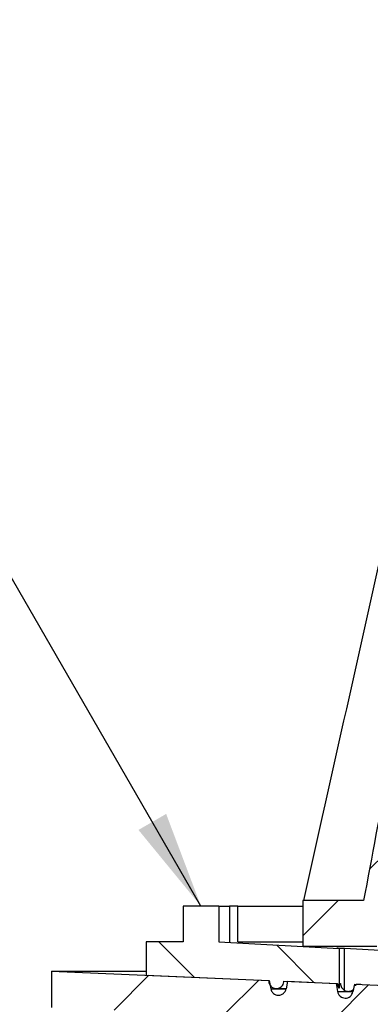
# Model space of a CAD drawing. Units: inches. Extents: x 5041.9 to 5122.7, y -3971.3 to -3919.9.
# Drawn here: x 5052.4 to 5055.1, y -3956.6 to -3949 of the extents above; entities that cross this region are included whole.
import ezdxf

# ---------------------------------------------------------------- set-up
doc = ezdxf.new("R2010")
doc.units = ezdxf.units.IN
doc.header["$MEASUREMENT"] = 0
doc.layers.add('A-DETL-MBND', color=160, linetype='Continuous', lineweight=9)
doc.layers.add('DIMENSION', color=144, linetype='Continuous')
doc.styles.add('Arial', font='arial.ttf', dxfattribs={"height": 0.5})
doc.dimstyles.new('Default_linear_style', dxfattribs={"dimscale": 12, "dimtxt": 0.5, "dimasz": 2, "dimexe": 0.023438, "dimexo": 0.03125, "dimgap": 0.0625, "dimtad": 1, "dimdec": 4, "dimrnd": 0.0625, "dimzin": 0, "dimdsep": 46, "dimlunit": 5, "dimtxsty": 'Arial', "dimcen": 0.09, "dimazin": 0, "dimtfac": 0.5, "dimtdec": 4, "dimtix": 1, "dimtmove": 0, "dimatfit": 3, "dimfxl": 1, "dimtvp": 1, "dimtfill": 1, "dimfrac": 2, "dimtolj": 1, "dimtzin": 0, "dimarcsym": 2})
pattern_1 = [(45, (5034.11893, -3972.15287), (-0.441942, 0.441942), [])]

msp = doc.modelspace()

# ---------------------------------------------------------------- hatches: boundary and pattern name
at = {"layer": 'DIMENSION', "linetype": 'Continuous', "lineweight": 18}
h = msp.add_hatch(dxfattribs=at)
h.set_pattern_fill('ANSI31', color=256, scale=5, style=0)
h.set_pattern_definition(pattern_1)
edge = h.paths.add_edge_path(flags=0)
edge.add_spline(control_points=[(5055.156, -3955.83375), (5055.21771, -3955.46532), (5055.27943, -3955.09689), (5055.34114, -3954.72845), (5055.44828, -3954.08885), (5055.55541, -3953.44925), (5055.66255, -3952.80965), (5055.76968, -3952.17005), (5055.87682, -3951.53044), (5055.98395, -3950.89084)], knot_values=[0, 0, 0, 0, 0.0284658, 0.0284658, 0.0284658, 0.0778824, 0.0778824, 0.0778824, 0.1272991, 0.1272991, 0.1272991, 0.1272991], weights=[1, 1, 1, 1, 1, 1, 1, 1, 1, 1], degree=3, periodic=0)
edge.add_line((5055.98395, -3950.89084), (5056.34066, -3950.89084))
edge.add_spline(control_points=[(5056.34066, -3950.89084), (5056.41165, -3950.80598), (5056.48265, -3950.72113), (5056.55365, -3950.63627)], knot_values=[0.0000003, 0.0000003, 0.0000003, 0.0000003, 0.008431, 0.008431, 0.008431, 0.008431], weights=[1, 1, 1, 1], degree=3, periodic=0)
edge.add_spline(control_points=[(5056.55365, -3950.63627), (5056.91725, -3950.59735), (5057.28154, -3950.56436), (5057.64621, -3950.53732)], knot_values=[0.0000019, 0.0000019, 0.0000019, 0.0000019, 0.0278666, 0.0278666, 0.0278666, 0.0278666], weights=[1, 1, 1, 1], degree=3, periodic=0)
edge.add_line((5057.64621, -3950.53732), (5057.64621, -3950.28071))
edge.add_spline(control_points=[(5057.64621, -3950.28071), (5057.11651, -3950.3197), (5056.58759, -3950.37114), (5056.0603, -3950.43497)], knot_values=[0.0000027, 0.0000027, 0.0000027, 0.0000027, 0.0404749, 0.0404749, 0.0404749, 0.0404749], weights=[1, 1, 1, 1], degree=3, periodic=0)
edge.add_line((5056.0603, -3950.43497), (5056.04567, -3950.43497))
edge.add_spline(control_points=[(5056.04567, -3950.43497), (5056.02984, -3950.52361), (5056.01398, -3950.61226), (5055.99809, -3950.70089), (5055.93453, -3951.05544), (5055.87051, -3951.40991), (5055.80611, -3951.76431), (5055.68279, -3952.44294), (5055.55811, -3953.12132), (5055.43253, -3953.79954), (5055.30695, -3954.47776), (5055.18046, -3955.15582), (5055.05334, -3955.83375)], knot_values=[0, 0, 0, 0, 0.0068618, 0.0068618, 0.0068618, 0.0343092, 0.0343092, 0.0343092, 0.0868679, 0.0868679, 0.0868679, 0.139427, 0.139427, 0.139427, 0.139427], weights=[1, 1, 1, 1, 1, 1, 1, 1, 1, 1, 1, 1, 1], degree=3, periodic=0)
edge.add_line((5055.05334, -3955.83375), (5054.58513, -3955.83375))
edge.add_line((5054.58513, -3955.83375), (5054.58513, -3956.18808))
edge.add_line((5054.58513, -3956.18808), (5055.156, -3956.18808))
edge.add_line((5055.156, -3956.18808), (5055.156, -3955.83375))
h = msp.add_hatch(dxfattribs=at)
h.set_pattern_fill('ANSI31', color=256, scale=5, angle=90, style=0)
h.set_pattern_definition([(135, (5034.11893, -3972.15287), (-0.441942, -0.441942), [])])
edge = h.paths.add_edge_path(flags=0)
edge.add_line((5053.37614, -3956.15269), (5053.37614, -3956.40859))
edge.add_spline(control_points=[(5053.37614, -3956.40859), (5053.69116, -3956.42207), (5054.00617, -3956.43555), (5054.32118, -3956.44903)], knot_values=[0.1943999, 0.1943999, 0.1943999, 0.1943999, 0.2184259, 0.2184259, 0.2184259, 0.2184259], weights=[1, 1, 1, 1], degree=3, periodic=0)
edge.add_spline(control_points=[(5054.32118, -3956.44903), (5054.3209, -3956.45556), (5054.32174, -3956.46224), (5054.32362, -3956.4685), (5054.32551, -3956.47484), (5054.32853, -3956.48093), (5054.33242, -3956.48627), (5054.3363, -3956.49162), (5054.34117, -3956.49637), (5054.3466, -3956.50013), (5054.35204, -3956.50389), (5054.3582, -3956.50676), (5054.36457, -3956.50851), (5054.37095, -3956.51025), (5054.37771, -3956.51092), (5054.38431, -3956.51046), (5054.3909, -3956.51), (5054.39751, -3956.50839), (5054.40358, -3956.50578), (5054.40964, -3956.50316), (5054.41535, -3956.49946), (5054.42021, -3956.49498), (5054.42507, -3956.4905), (5054.42922, -3956.48512), (5054.43232, -3956.47928), (5054.43543, -3956.47345), (5054.43757, -3956.467), (5054.43856, -3956.46046), (5054.43889, -3956.45835), (5054.4391, -3956.45621), (5054.43919, -3956.45408)], knot_values=[0.0000051, 0.0000051, 0.0000051, 0.0000051, 0.0005037, 0.0005037, 0.0005037, 0.0010073, 0.0010073, 0.0010073, 0.001511, 0.001511, 0.001511, 0.0020146, 0.0020146, 0.0020146, 0.0025183, 0.0025183, 0.0025183, 0.003022, 0.003022, 0.003022, 0.0035256, 0.0035256, 0.0035256, 0.0040293, 0.0040293, 0.0040293, 0.0045329, 0.0045329, 0.0045329, 0.0046942, 0.0046942, 0.0046942, 0.0046942], weights=[1, 1, 1, 1, 1, 1, 1, 1, 1, 1, 1, 1, 1, 1, 1, 1, 1, 1, 1, 1, 1, 1, 1, 1, 1, 1, 1, 1, 1, 1, 1], degree=3, periodic=0)
edge.add_spline(control_points=[(5054.43919, -3956.45408), (5054.57701, -3956.45997), (5054.71483, -3956.46587), (5054.85265, -3956.47177)], knot_values=[0.1740638, 0.1740638, 0.1740638, 0.1740638, 0.1845754, 0.1845754, 0.1845754, 0.1845754], weights=[1, 1, 1, 1], degree=3, periodic=0)
edge.add_spline(control_points=[(5054.85265, -3956.47177), (5054.85237, -3956.47829), (5054.8532, -3956.48494), (5054.85507, -3956.49119), (5054.8569, -3956.49732), (5054.85978, -3956.50323), (5054.86348, -3956.50845)], knot_values=[0.0000064, 0.0000064, 0.0000064, 0.0000064, 0.0005037, 0.0005037, 0.0005037, 0.0009912, 0.0009912, 0.0009912, 0.0009912], weights=[1, 1, 1, 1, 1, 1, 1], degree=3, periodic=0)
edge.add_line((5054.86348, -3956.50845), (5054.86347, -3956.20328))
edge.add_spline(control_points=[(5054.86347, -3956.20328), (5054.55471, -3956.18642), (5054.24594, -3956.16955), (5053.93717, -3956.15269)], knot_values=[0.2858529, 0.2858529, 0.2858529, 0.2858529, 0.3094169, 0.3094169, 0.3094169, 0.3094169], weights=[1, 1, 1, 1], degree=3, periodic=0)
edge.add_line((5053.93717, -3956.15269), (5053.93717, -3955.8771))
edge.add_line((5053.93717, -3955.8771), (5053.66158, -3955.8771))
edge.add_line((5053.66158, -3955.8771), (5053.66158, -3956.15269))
edge.add_line((5053.66158, -3956.15269), (5053.37614, -3956.15269))
h = msp.add_hatch(dxfattribs=at)
h.set_pattern_fill('ANSI31', color=256, scale=5, style=0)
h.set_pattern_definition(pattern_1)
edge = h.paths.add_edge_path(flags=0)
edge.add_line((5058.18124, -3960.31685), (5056.44261, -3960.31685))
edge.add_spline(control_points=[(5056.44261, -3960.31685), (5056.42798, -3959.84193), (5056.41335, -3959.367), (5056.39872, -3958.89208), (5056.37454, -3958.107), (5056.35036, -3957.32193), (5056.32617, -3956.53685)], knot_values=[0.1365667, 0.1365667, 0.1365667, 0.1365667, 0.1727731, 0.1727731, 0.1727731, 0.2326243, 0.2326243, 0.2326243, 0.2326243], weights=[1, 1, 1, 1, 1, 1, 1], degree=3, periodic=0)
edge.add_spline(control_points=[(5056.32617, -3956.53685), (5056.06167, -3956.52535), (5055.79717, -3956.51385), (5055.53266, -3956.50235)], knot_values=[0.1674956, 0.1674956, 0.1674956, 0.1674956, 0.1876702, 0.1876702, 0.1876702, 0.1876702], weights=[1, 1, 1, 1], degree=3, periodic=0)
edge.add_spline(control_points=[(5055.53266, -3956.50235), (5055.52898, -3956.52175), (5055.52529, -3956.54115), (5055.52161, -3956.56055)], knot_values=[0.1195733, 0.1195733, 0.1195733, 0.1195733, 0.121078, 0.121078, 0.121078, 0.121078], weights=[1, 1, 1, 1], degree=3, periodic=0)
edge.add_spline(control_points=[(5055.52161, -3956.56055), (5055.5208, -3956.56482), (5055.51951, -3956.56903), (5055.51779, -3956.57303), (5055.51514, -3956.5792), (5055.51139, -3956.585), (5055.50685, -3956.58994), (5055.50231, -3956.59489), (5055.49685, -3956.59912), (5055.49092, -3956.60228), (5055.485, -3956.60545), (5055.47845, -3956.60763), (5055.47181, -3956.60865), (5055.46517, -3956.60968), (5055.45827, -3956.60957), (5055.45167, -3956.60834), (5055.44507, -3956.60711), (5055.43858, -3956.60472), (5055.43276, -3956.60138), (5055.42694, -3956.59803), (5055.42162, -3956.59363), (5055.41723, -3956.58855), (5055.41448, -3956.58536), (5055.41206, -3956.58187), (5055.41004, -3956.57819), (5055.40687, -3956.57241), (5055.40464, -3956.56601), (5055.40353, -3956.55952)], knot_values=[0.0061811, 0.0061811, 0.0061811, 0.0061811, 0.0065148, 0.0065148, 0.0065148, 0.007031, 0.007031, 0.007031, 0.0075472, 0.0075472, 0.0075472, 0.0080635, 0.0080635, 0.0080635, 0.0085797, 0.0085797, 0.0085797, 0.0090959, 0.0090959, 0.0090959, 0.0096121, 0.0096121, 0.0096121, 0.0099324, 0.0099324, 0.0099324, 0.0104391, 0.0104391, 0.0104391, 0.0104391], weights=[1, 1, 1, 1, 1, 1, 1, 1, 1, 1, 1, 1, 1, 1, 1, 1, 1, 1, 1, 1, 1, 1, 1, 1, 1, 1, 1, 1], degree=3, periodic=0)
edge.add_spline(control_points=[(5055.40353, -3956.55952), (5055.3999, -3956.53843), (5055.39628, -3956.51735), (5055.39266, -3956.49627)], knot_values=[0.1225189, 0.1225189, 0.1225189, 0.1225189, 0.1241489, 0.1241489, 0.1241489, 0.1241489], weights=[1, 1, 1, 1], degree=3, periodic=0)
edge.add_spline(control_points=[(5055.39266, -3956.49627), (5055.25566, -3956.49031), (5055.11866, -3956.48435), (5054.98166, -3956.4784)], knot_values=[0.1996332, 0.1996332, 0.1996332, 0.1996332, 0.2100827, 0.2100827, 0.2100827, 0.2100827], weights=[1, 1, 1, 1], degree=3, periodic=0)
edge.add_spline(control_points=[(5054.98166, -3956.4784), (5054.97797, -3956.4978), (5054.97429, -3956.5172), (5054.9706, -3956.5366)], knot_values=[0.1338179, 0.1338179, 0.1338179, 0.1338179, 0.1353225, 0.1353225, 0.1353225, 0.1353225], weights=[1, 1, 1, 1], degree=3, periodic=0)
edge.add_spline(control_points=[(5054.9706, -3956.5366), (5054.96989, -3956.54034), (5054.96882, -3956.54403), (5054.96741, -3956.54757), (5054.96493, -3956.55381), (5054.96133, -3956.55971), (5054.95693, -3956.56478), (5054.95252, -3956.56984), (5054.94718, -3956.57422), (5054.94134, -3956.57754), (5054.9355, -3956.58086), (5054.92901, -3956.58323), (5054.92241, -3956.58443), (5054.9158, -3956.58563), (5054.90889, -3956.58571), (5054.90226, -3956.58466), (5054.89563, -3956.58361), (5054.88909, -3956.5814), (5054.88318, -3956.57821), (5054.87726, -3956.57502), (5054.87182, -3956.57077), (5054.8673, -3956.56581), (5054.86447, -3956.5627), (5054.86195, -3956.55927), (5054.85984, -3956.55564), (5054.85645, -3956.54984), (5054.85402, -3956.54338), (5054.85275, -3956.53679), (5054.85267, -3956.53638), (5054.85259, -3956.53597), (5054.85252, -3956.53556)], knot_values=[0.0062227, 0.0062227, 0.0062227, 0.0062227, 0.0065148, 0.0065148, 0.0065148, 0.007031, 0.007031, 0.007031, 0.0075472, 0.0075472, 0.0075472, 0.0080635, 0.0080635, 0.0080635, 0.0085797, 0.0085797, 0.0085797, 0.0090959, 0.0090959, 0.0090959, 0.0096121, 0.0096121, 0.0096121, 0.0099324, 0.0099324, 0.0099324, 0.0104486, 0.0104486, 0.0104486, 0.0104802, 0.0104802, 0.0104802, 0.0104802], weights=[1, 1, 1, 1, 1, 1, 1, 1, 1, 1, 1, 1, 1, 1, 1, 1, 1, 1, 1, 1, 1, 1, 1, 1, 1, 1, 1, 1, 1, 1, 1], degree=3, periodic=0)
edge.add_spline(control_points=[(5054.85252, -3956.53556), (5054.8489, -3956.51448), (5054.84528, -3956.49339), (5054.84165, -3956.47231)], knot_values=[0.1367182, 0.1367182, 0.1367182, 0.1367182, 0.1383482, 0.1383482, 0.1383482, 0.1383482], weights=[1, 1, 1, 1], degree=3, periodic=0)
edge.add_spline(control_points=[(5054.84165, -3956.47231), (5054.71649, -3956.46687), (5054.59132, -3956.46143), (5054.46615, -3956.45598)], knot_values=[0.2215056, 0.2215056, 0.2215056, 0.2215056, 0.2310525, 0.2310525, 0.2310525, 0.2310525], weights=[1, 1, 1, 1], degree=3, periodic=0)
edge.add_spline(control_points=[(5054.46615, -3956.45598), (5054.46247, -3956.47538), (5054.45878, -3956.49478), (5054.4551, -3956.51418)], knot_values=[0.1471449, 0.1471449, 0.1471449, 0.1471449, 0.1486495, 0.1486495, 0.1486495, 0.1486495], weights=[1, 1, 1, 1], degree=3, periodic=0)
edge.add_spline(control_points=[(5054.4551, -3956.51418), (5054.45449, -3956.5174), (5054.45361, -3956.52058), (5054.45248, -3956.52365), (5054.45017, -3956.52996), (5054.44673, -3956.53595), (5054.44246, -3956.54113), (5054.43819, -3956.54632), (5054.43297, -3956.55084), (5054.42722, -3956.55431), (5054.42148, -3956.55779), (5054.41506, -3956.56033), (5054.40848, -3956.56171), (5054.40191, -3956.56309), (5054.39501, -3956.56335), (5054.38835, -3956.56248), (5054.38169, -3956.5616), (5054.37509, -3956.55957), (5054.3691, -3956.55654), (5054.3631, -3956.55351), (5054.35755, -3956.54941), (5054.3529, -3956.54457), (5054.34998, -3956.54154), (5054.34738, -3956.53818), (5054.34516, -3956.53461), (5054.34162, -3956.52891), (5054.33902, -3956.52251), (5054.33757, -3956.51595), (5054.33736, -3956.51502), (5054.33718, -3956.51409), (5054.33702, -3956.51315)], knot_values=[0.0062639, 0.0062639, 0.0062639, 0.0062639, 0.0065148, 0.0065148, 0.0065148, 0.007031, 0.007031, 0.007031, 0.0075472, 0.0075472, 0.0075472, 0.0080634, 0.0080634, 0.0080634, 0.0085797, 0.0085797, 0.0085797, 0.0090959, 0.0090959, 0.0090959, 0.0096121, 0.0096121, 0.0096121, 0.0099324, 0.0099324, 0.0099324, 0.0104486, 0.0104486, 0.0104486, 0.0105211, 0.0105211, 0.0105211, 0.0105211], weights=[1, 1, 1, 1, 1, 1, 1, 1, 1, 1, 1, 1, 1, 1, 1, 1, 1, 1, 1, 1, 1, 1, 1, 1, 1, 1, 1, 1, 1, 1, 1], degree=3, periodic=0)
edge.add_spline(control_points=[(5054.33702, -3956.51315), (5054.33339, -3956.49206), (5054.32977, -3956.47098), (5054.32615, -3956.4499)], knot_values=[0.1500028, 0.1500028, 0.1500028, 0.1500028, 0.1516329, 0.1516329, 0.1516329, 0.1516329], weights=[1, 1, 1, 1], degree=3, periodic=0)
edge.add_spline(control_points=[(5054.32615, -3956.4499), (5053.76615, -3956.42555), (5053.20614, -3956.4012), (5052.64614, -3956.37685)], knot_values=[0.2623798, 0.2623798, 0.2623798, 0.2623798, 0.3050929, 0.3050929, 0.3050929, 0.3050929], weights=[1, 1, 1, 1], degree=3, periodic=0)
edge.add_line((5052.64614, -3956.37685), (5052.64614, -3956.65685))
edge.add_spline(control_points=[(5052.64614, -3956.65685), (5053.76948, -3956.70569), (5054.89283, -3956.75453), (5056.01617, -3956.80337)], knot_values=[0.1144309, 0.1144309, 0.1144309, 0.1144309, 0.2001106, 0.2001106, 0.2001106, 0.2001106], weights=[1, 1, 1, 1], degree=3, periodic=0)
edge.add_spline(control_points=[(5056.01617, -3956.80337), (5056.04466, -3957.72827), (5056.07315, -3958.65316), (5056.10164, -3959.57805), (5056.11148, -3959.89765), (5056.12133, -3960.21725), (5056.13117, -3960.53685)], knot_values=[0.1414789, 0.1414789, 0.1414789, 0.1414789, 0.211989, 0.211989, 0.211989, 0.2363542, 0.2363542, 0.2363542, 0.2363542], weights=[1, 1, 1, 1, 1, 1, 1], degree=3, periodic=0)
edge.add_line((5056.13117, -3960.53685), (5057.96123, -3960.53685))
edge.add_line((5057.96123, -3960.53685), (5057.96123, -3962.81685))
edge.add_line((5057.96123, -3962.81685), (5058.18124, -3962.81685))
edge.add_line((5058.18124, -3962.81685), (5058.18124, -3960.31685))

# ---------------------------------------------------------------- linework, layer by layer
at = {"color": 7, "linetype": 'Continuous', "lineweight": 25}
for p, q in [((5054.58508, -3955.83375), (5054.58508, -3956.18808)), ((5054.58508, -3955.83375), (5054.58513, -3955.83375)), ((5054.58513, -3955.83375), (5054.58513, -3956.18808)), ((5055.05334, -3955.83375), (5054.58513, -3955.83375)), ((5053.66154, -3955.8771), (5053.66154, -3956.15269)), ((5053.66158, -3955.8771), (5053.66154, -3955.8771)), ((5053.66158, -3955.8771), (5053.66158, -3956.15269)), ((5053.93717, -3955.8771), (5053.66158, -3955.8771)), ((5053.93717, -3955.8771), (5053.93717, -3956.15269)), ((5053.93717, -3955.8771), (5054.01981, -3955.8771)), ((5054.01981, -3955.8771), (5054.01981, -3956.15269)), ((5054.0843, -3955.8771), (5054.01981, -3955.8771)), ((5054.0843, -3956.15269), (5054.0843, -3955.8771)), ((5054.0843, -3955.8771), (5054.58508, -3955.8771)), ((5053.3761, -3956.15269), (5053.3761, -3956.40859)), ((5053.37614, -3956.15269), (5053.3761, -3956.15269)), ((5053.37614, -3956.15269), (5053.37614, -3956.40859)), ((5053.66158, -3956.15269), (5053.37614, -3956.15269)), ((5053.93717, -3956.15269), (5054.86348, -3956.20329)), ((5054.0843, -3956.15269), (5054.58508, -3956.15269)), ((5054.58508, -3956.18808), (5054.58513, -3956.18808)), ((5055.156, -3956.18808), (5054.58513, -3956.18808)), ((5054.8469, -3956.20142), (5054.86262, -3956.20319)), ((5054.86347, -3956.20328), (5054.86347, -3956.50845)), ((5054.90468, -3956.52501), (5054.90468, -3956.20427)), ((5052.6461, -3956.37685), (5052.6461, -3956.65685)), ((5052.64614, -3956.37685), (5052.6461, -3956.37685)), ((5052.64614, -3956.37685), (5052.64614, -3956.65685)), ((5052.64614, -3956.37685), (5054.32615, -3956.4499)), ((5052.64614, -3956.37685), (5053.3761, -3956.37685)), ((5053.37614, -3956.40859), (5053.3761, -3956.40859)), ((5053.37614, -3956.40859), (5054.32118, -3956.44903)), ((5054.32118, -3956.44903), (5054.32114, -3956.44903)), ((5054.32615, -3956.4499), (5054.33702, -3956.51315)), ((5054.38014, -3956.51061), (5054.38019, -3956.51061)), ((5054.38019, -3956.51061), (5054.45573, -3956.51061)), ((5054.43919, -3956.45408), (5054.85265, -3956.47177)), ((5054.4661, -3956.45598), (5054.45505, -3956.51418)), ((5054.46615, -3956.45598), (5054.4551, -3956.51418)), ((5054.46615, -3956.45598), (5054.84165, -3956.47231)), ((5054.8416, -3956.47231), (5054.85258, -3956.47231)), ((5054.84165, -3956.47231), (5054.85252, -3956.53556)), ((5054.85265, -3956.47177), (5054.8526, -3956.47177)), ((5054.86347, -3956.47132), (5054.87495, -3956.47177)), ((5054.86347, -3956.47231), (5054.87249, -3956.47231)), ((5054.9816, -3956.4784), (5054.97055, -3956.5366)), ((5054.98166, -3956.4784), (5054.9706, -3956.5366)), ((5054.98166, -3956.4784), (5054.9816, -3956.4784)), ((5054.98166, -3956.4784), (5055.39266, -3956.49627)), ((5054.99227, -3956.49038), (5054.99465, -3956.47682)), ((5054.99465, -3956.47682), (5055.03192, -3956.4784)), ((5054.93519, -3956.53335), (5054.97117, -3956.53335))]:
    msp.add_line(p, q, dxfattribs=at)
at = {"color": 8, "linetype": 'Continuous', "lineweight": 25}
for p, q in [((5054.33697, -3956.51315), (5054.45525, -3956.51315)), ((5054.4551, -3956.51418), (5054.45505, -3956.51418)), ((5054.85247, -3956.53556), (5054.97075, -3956.53556)), ((5054.9706, -3956.5366), (5054.97055, -3956.5366))]:
    msp.add_line(p, q, dxfattribs=at)
at = {"color": 7, "linetype": 'Continuous', "lineweight": 25, "flags": 128}
msp.add_lwpolyline([(5055.6356, -3956.24383), (5055.22629, -3956.22169), (5054.90468, -3956.20427)], dxfattribs=at)
at = {"color": 7, "linetype": 'Continuous', "lineweight": 25}
msp.add_arc((5054.9116, -3956.47429), 0.05906, 177.55, 213.94377, dxfattribs=at)
for points, knots in [([(5056.04567, -3950.43497), (5056.02983, -3950.52361), (5055.95058, -3950.96683), (5055.74785, -3952.08866), (5055.43362, -3953.79975), (5055.1801, -3955.15575), (5055.05334, -3955.83375)], [0, 0, 0, 0, 0.0492145, 0.2460728, 0.6230348, 1, 1, 1, 1]), ([(5055.73832, -3950.68188), (5055.57525, -3951.41385), (5055.19265, -3953.13115), (5054.81006, -3954.84844), (5054.59054, -3955.83375)], [0, 0, 0, 0, 0.4262372, 1, 1, 1, 1]), ([(5054.90468, -3956.20427), (5054.9001, -3956.20403), (5054.89138, -3956.20356), (5054.87672, -3956.2028), (5054.86438, -3956.20216), (5054.85538, -3956.20173), (5054.8483, -3956.20142), (5054.84745, -3956.20142), (5054.8469, -3956.20142)], [0, 0, 0, 0, 0.1465419, 0.2788556, 0.4999119, 0.6286209, 0.7550553, 1, 1, 1, 1]), ([(5054.32118, -3956.44903), (5054.32154, -3956.45562), (5054.32226, -3956.46888), (5054.33158, -3956.48694), (5054.34594, -3956.50106), (5054.36428, -3956.5096), (5054.38439, -3956.51159), (5054.40402, -3956.50682), (5054.42098, -3956.49581), (5054.43328, -3956.47982), (5054.43836, -3956.46494), (5054.43902, -3956.45621), (5054.43919, -3956.45408)], [0, 0, 0, 0, 0.10628974, 0.21365954, 0.32102969, 0.42840065, 0.53577243, 0.64314467, 0.75051683, 0.85788838, 0.96525904, 1, 1, 1, 1]), ([(5054.33702, -3956.51315), (5054.3382, -3956.52002), (5054.34056, -3956.52663), (5054.34748, -3956.53876), (5054.35205, -3956.54426), (5054.36264, -3956.55324), (5054.36876, -3956.55682), (5054.38176, -3956.56165), (5054.38875, -3956.56293), (5054.40261, -3956.56304), (5054.40962, -3956.56186), (5054.42269, -3956.55724), (5054.42888, -3956.55375), (5054.43958, -3956.54496), (5054.44422, -3956.53955), (5054.45129, -3956.52764), (5054.45381, -3956.52098), (5054.4551, -3956.51418)], [0, 0, 0, 0, 0.125, 0.125, 0.25, 0.25, 0.375, 0.375, 0.5, 0.5, 0.625, 0.625, 0.75, 0.75, 0.875, 0.875, 1, 1, 1, 1]), ([(5054.85265, -3956.47177), (5054.85294, -3956.4784), (5054.85351, -3956.49152), (5054.86018, -3956.50284), (5054.86348, -3956.50845)], [0, 0, 0, 0, 0.5049319, 1, 1, 1, 1]), ([(5054.86347, -3956.50845), (5054.86332, -3956.50825), (5054.86303, -3956.50788), (5054.86275, -3956.50747), (5054.86262, -3956.50728)], [0, 0, 0, 0, 0.5467633, 1, 1, 1, 1]), ([(5054.87495, -3956.47177), (5054.87517, -3956.47718), (5054.8756, -3956.48802), (5054.88196, -3956.5028), (5054.89136, -3956.51571), (5054.90024, -3956.52191), (5054.90468, -3956.52501)], [0, 0, 0, 0, 0.2490476, 0.499163, 0.749581, 1, 1, 1, 1]), ([(5054.90468, -3956.52501), (5054.90927, -3956.52728), (5054.91844, -3956.53181), (5054.93384, -3956.53396), (5054.94912, -3956.53232), (5054.96306, -3956.52736), (5054.97051, -3956.52149), (5054.97393, -3956.51879)], [0, 0, 0, 0, 0.20596471, 0.41215418, 0.61838143, 0.82442259, 1, 1, 1, 1]), ([(5054.85252, -3956.53556), (5054.85371, -3956.54246), (5054.85606, -3956.54902), (5054.863, -3956.5612), (5054.86756, -3956.56667), (5054.87813, -3956.57564), (5054.88427, -3956.57923), (5054.89725, -3956.58406), (5054.90425, -3956.58534), (5054.9181, -3956.58545), (5054.92513, -3956.58428), (5054.93818, -3956.57966), (5054.94439, -3956.57616), (5054.95509, -3956.56737), (5054.95973, -3956.56197), (5054.96679, -3956.55006), (5054.96931, -3956.5434), (5054.9706, -3956.5366)], [0, 0, 0, 0, 0.125, 0.125, 0.25, 0.25, 0.375, 0.375, 0.5, 0.5, 0.625, 0.625, 0.75, 0.75, 0.875, 0.875, 1, 1, 1, 1])]:
    msp.add_open_spline(points, degree=3, knots=knots, dxfattribs=at)

# ---------------------------------------------------------------- leaders
at = {"layer": 'A-DETL-MBND'}
for points in [[(5056.37061, -3950.39885), (5055.14221, -3947.07874), (5054.39221, -3947.07874)], [(5053.79937, -3955.8771), (5051.98265, -3952.73328), (5051.23265, -3952.73328)]]:
    msp.add_leader(points, dimstyle='Default_linear_style', override={"dimscale": 3, "dimtxt": 1, "dimasz": 0.25, "dimgap": 0.1, "dimfxl": 15.5, "dimtfill": 0}, dxfattribs=at)

doc.saveas('drawing.dxf')
